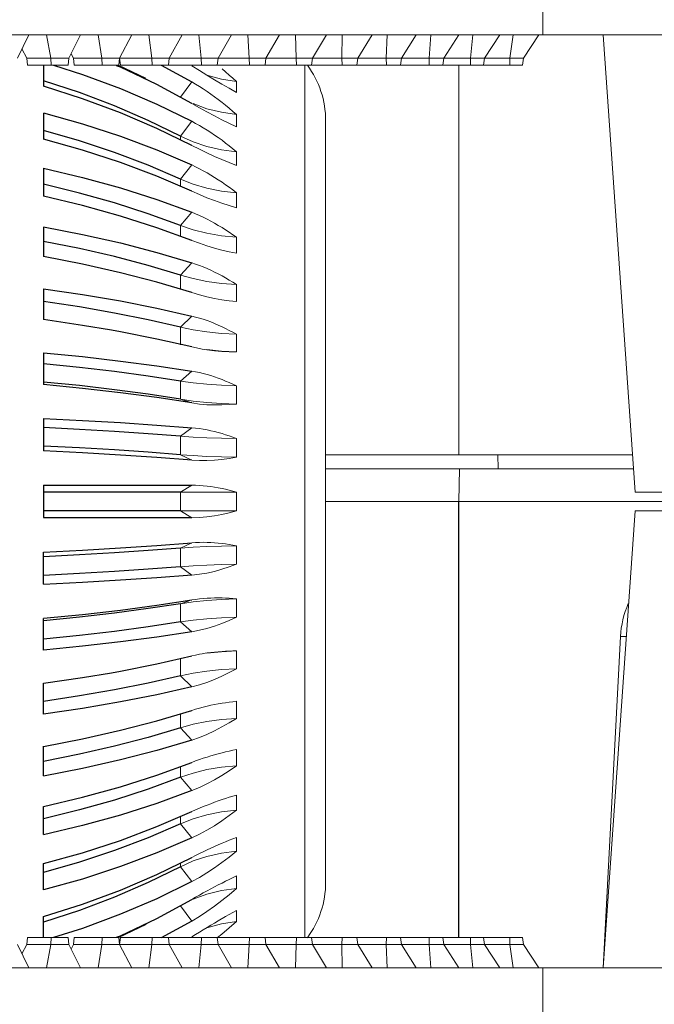
# Model space of a CAD drawing. Units: millimetres. Extents: x 15066 to 15895, y -1849 to -1268.
# Drawn here: x 15320 to 15333, y -1808 to -1787 of the extents above; entities that cross this region are included whole.
import ezdxf

# ---------------------------------------------------------------- set-up
doc = ezdxf.new("R2010")
doc.units = ezdxf.units.MM
doc.header["$MEASUREMENT"] = 0
doc.layers.get('0').update_dxf_attribs({"lineweight": 15})
doc.layers.add('02___PRT_ALL_AXES', color=7, linetype='Continuous')
doc.layers.add('LAY0001', color=7, linetype='Continuous')

msp = doc.modelspace()

# ---------------------------------------------------------------- linework, layer by layer
at = {"color": 9, "linetype": 'Continuous'}
for p, q in [((15331.009, -1786.916), (15331.009, -1777.416)), ((15325.908, -1806.266), (15325.908, -1787.566)), ((15329.21, -1795.916), (15329.21, -1787.566)), ((15323.485, -1787.919), (15323.242, -1788.251)), ((15323.485, -1788.766), (15323.242, -1789.086)), ((15323.242, -1789.086), (15323.242, -1789.165)), ((15323.485, -1789.703), (15323.242, -1790.006)), ((15323.242, -1790.006), (15323.242, -1790.162)), ((15323.485, -1790.718), (15323.242, -1791.003)), ((15323.242, -1791.003), (15323.242, -1791.233)), ((15323.485, -1791.801), (15323.242, -1792.064)), ((15323.242, -1792.064), (15323.242, -1792.366)), ((15323.485, -1792.941), (15323.242, -1793.178)), ((15323.242, -1793.178), (15323.242, -1793.559)), ((15323.485, -1794.123), (15323.242, -1794.334)), ((15323.242, -1794.334), (15323.242, -1794.725)), ((15323.242, -1794.725), (15323.485, -1794.805)), ((15323.485, -1795.337), (15323.242, -1795.517)), ((15323.242, -1795.517), (15323.242, -1795.915)), ((15323.242, -1795.915), (15323.485, -1796.03)), ((15330.052, -1796.216), (15330.045, -1795.916)), ((15329.21, -1796.916), (15329.226, -1796.216)), ((15323.485, -1796.568), (15323.242, -1796.716)), ((15323.242, -1796.716), (15323.242, -1797.116)), ((15323.242, -1797.116), (15323.485, -1797.265)), ((15323.485, -1797.802), (15323.242, -1797.917)), ((15323.242, -1797.917), (15323.242, -1798.315)), ((15323.242, -1798.315), (15323.485, -1798.495)), ((15323.485, -1799.027), (15323.242, -1799.108)), ((15323.242, -1799.108), (15323.242, -1799.499)), ((15323.242, -1799.499), (15323.485, -1799.709)), ((15332.676, -1799.812), (15332.8, -1799.812)), ((15323.242, -1800.274), (15323.242, -1800.654)), ((15323.242, -1800.654), (15323.485, -1800.892)), ((15323.242, -1801.467), (15323.242, -1801.769)), ((15323.242, -1801.769), (15323.485, -1802.031)), ((15323.242, -1802.6), (15323.242, -1802.83)), ((15323.242, -1802.83), (15323.485, -1803.115)), ((15323.242, -1803.67), (15323.242, -1803.826)), ((15323.242, -1803.826), (15323.485, -1804.13)), ((15323.242, -1804.667), (15323.242, -1804.747)), ((15323.242, -1804.747), (15323.485, -1805.066)), ((15323.242, -1805.582), (15323.485, -1805.913))]:
    msp.add_line(p, q, dxfattribs=at)
at = {"color": 7, "linetype": 'Continuous'}
for p, q in [((15292.303, -1786.916), (15340.283, -1786.916)), ((15319.989, -1786.916), (15319.746, -1787.416)), ((15320.367, -1786.916), (15320.463, -1787.416)), ((15321.102, -1786.916), (15320.848, -1787.416)), ((15321.475, -1786.916), (15321.555, -1787.416)), ((15322.199, -1786.916), (15321.934, -1787.416)), ((15322.566, -1786.916), (15322.63, -1787.416)), ((15323.277, -1786.916), (15323.002, -1787.416)), ((15323.637, -1786.916), (15323.685, -1787.416)), ((15324.334, -1786.916), (15324.049, -1787.416)), ((15324.686, -1786.916), (15324.717, -1787.416)), ((15325.367, -1786.916), (15325.073, -1787.416)), ((15325.71, -1786.916), (15325.724, -1787.416)), ((15326.373, -1786.916), (15326.071, -1787.416)), ((15326.707, -1786.916), (15326.705, -1787.416)), ((15327.35, -1786.916), (15327.042, -1787.416)), ((15327.674, -1786.916), (15327.655, -1787.416)), ((15328.297, -1786.916), (15327.981, -1787.416)), ((15328.609, -1786.916), (15328.574, -1787.416)), ((15329.21, -1786.916), (15328.888, -1787.416)), ((15329.511, -1786.916), (15329.458, -1787.416)), ((15330.087, -1786.916), (15329.76, -1787.416)), ((15330.375, -1786.916), (15330.307, -1787.416)), ((15330.927, -1786.916), (15330.596, -1787.416)), ((15332.303, -1786.916), (15332.989, -1796.716)), ((15319.844, -1787.215), (15319.946, -1787.416)), ((15320.898, -1787.319), (15320.949, -1787.416)), ((15319.946, -1787.416), (15319.962, -1787.566)), ((15320.848, -1787.416), (15319.946, -1787.416)), ((15320.832, -1787.566), (15319.962, -1787.566)), ((15320.463, -1787.416), (15320.472, -1787.566)), ((15320.848, -1787.416), (15320.832, -1787.566)), ((15320.949, -1787.416), (15320.966, -1787.566)), ((15321.934, -1787.416), (15320.949, -1787.416)), ((15321.918, -1787.566), (15320.966, -1787.566)), ((15321.555, -1787.416), (15321.563, -1787.566)), ((15321.934, -1787.416), (15321.918, -1787.566)), ((15330.596, -1787.416), (15321.937, -1787.416)), ((15321.937, -1787.416), (15321.954, -1787.566)), ((15330.577, -1787.566), (15321.954, -1787.566)), ((15322.63, -1787.416), (15322.637, -1787.566)), ((15323.002, -1787.416), (15322.985, -1787.566)), ((15323.648, -1787.681), (15323.485, -1787.58)), ((15323.685, -1787.416), (15323.691, -1787.566)), ((15324.049, -1787.416), (15324.032, -1787.566)), ((15324.717, -1787.416), (15324.723, -1787.566)), ((15325.073, -1787.416), (15325.056, -1787.566)), ((15325.724, -1787.416), (15325.729, -1787.566)), ((15326.071, -1787.416), (15326.054, -1787.566)), ((15326.705, -1787.416), (15326.709, -1787.566)), ((15327.042, -1787.416), (15327.023, -1787.566)), ((15327.655, -1787.416), (15327.658, -1787.566)), ((15327.981, -1787.416), (15327.963, -1787.566)), ((15328.574, -1787.416), (15328.576, -1787.566)), ((15328.888, -1787.416), (15328.87, -1787.566)), ((15329.458, -1787.416), (15329.46, -1787.566)), ((15329.76, -1787.416), (15329.742, -1787.566)), ((15330.307, -1787.416), (15330.307, -1787.566)), ((15330.596, -1787.416), (15330.577, -1787.566)), ((15323.807, -1787.778), (15323.648, -1787.681)), ((15324.443, -1788.147), (15324.289, -1788.059)), ((15326.355, -1788.752), (15326.355, -1805.081)), ((15323.514, -1789.209), (15323.242, -1789.086)), ((15323.514, -1790.114), (15323.242, -1790.006)), ((15323.809, -1790.2), (15323.514, -1790.114)), ((15323.514, -1791.095), (15323.242, -1791.003)), ((15323.809, -1791.168), (15323.514, -1791.095)), ((15326.355, -1795.916), (15332.933, -1795.916)), ((15326.355, -1796.216), (15332.954, -1796.216)), ((15324.443, -1796.716), (15323.242, -1796.716)), ((15332.989, -1796.716), (15340.625, -1796.716)), ((15324.443, -1797.116), (15323.242, -1797.116)), ((15326.355, -1796.916), (15334.757, -1796.916)), ((15332.989, -1797.116), (15332.303, -1806.916)), ((15340.632, -1797.116), (15332.989, -1797.116)), ((15332.303, -1806.916), (15332.676, -1799.812)), ((15323.514, -1802.738), (15323.242, -1802.83)), ((15323.809, -1802.665), (15323.514, -1802.738)), ((15323.809, -1803.632), (15323.514, -1803.718)), ((15323.514, -1803.718), (15323.242, -1803.826)), ((15323.514, -1804.624), (15323.242, -1804.747)), ((15324.289, -1805.02), (15324.443, -1804.945)), ((15324.211, -1805.817), (15324.443, -1805.685)), ((15324.054, -1805.908), (15324.211, -1805.817)), ((15324.132, -1806.191), (15324.037, -1806.266)), ((15319.946, -1806.416), (15319.962, -1806.266)), ((15319.962, -1806.266), (15320.832, -1806.266)), ((15320.463, -1806.416), (15320.472, -1806.266)), ((15320.848, -1806.416), (15320.832, -1806.266)), ((15320.949, -1806.416), (15320.966, -1806.266)), ((15320.966, -1806.266), (15321.918, -1806.266)), ((15321.555, -1806.416), (15321.563, -1806.266)), ((15321.934, -1806.416), (15321.918, -1806.266)), ((15321.937, -1806.416), (15321.954, -1806.266)), ((15321.954, -1806.266), (15330.577, -1806.266)), ((15322.63, -1806.416), (15322.637, -1806.266)), ((15323.002, -1806.416), (15322.985, -1806.266)), ((15323.685, -1806.416), (15323.691, -1806.266)), ((15324.049, -1806.416), (15324.032, -1806.266)), ((15324.717, -1806.416), (15324.723, -1806.266)), ((15325.073, -1806.416), (15325.056, -1806.266)), ((15325.724, -1806.416), (15325.729, -1806.266)), ((15326.071, -1806.416), (15326.054, -1806.266)), ((15326.705, -1806.416), (15326.709, -1806.266)), ((15327.042, -1806.416), (15327.023, -1806.266)), ((15327.655, -1806.416), (15327.658, -1806.266)), ((15327.981, -1806.416), (15327.963, -1806.266)), ((15328.574, -1806.416), (15328.576, -1806.266)), ((15328.888, -1806.416), (15328.87, -1806.266)), ((15329.458, -1806.416), (15329.46, -1806.266)), ((15329.76, -1806.416), (15329.742, -1806.266)), ((15330.307, -1806.416), (15330.307, -1806.266)), ((15330.596, -1806.416), (15330.577, -1806.266)), ((15319.989, -1806.916), (15319.746, -1806.416)), ((15319.844, -1806.617), (15319.946, -1806.416)), ((15319.946, -1806.416), (15320.848, -1806.416)), ((15320.367, -1806.916), (15320.463, -1806.416)), ((15321.102, -1806.916), (15320.848, -1806.416)), ((15320.898, -1806.514), (15320.949, -1806.416)), ((15320.949, -1806.416), (15321.934, -1806.416)), ((15321.475, -1806.916), (15321.555, -1806.416)), ((15322.199, -1806.916), (15321.934, -1806.416)), ((15321.937, -1806.416), (15330.596, -1806.416)), ((15322.566, -1806.916), (15322.63, -1806.416)), ((15323.277, -1806.916), (15323.002, -1806.416)), ((15323.637, -1806.916), (15323.685, -1806.416)), ((15324.334, -1806.916), (15324.049, -1806.416)), ((15324.686, -1806.916), (15324.717, -1806.416)), ((15325.367, -1806.916), (15325.073, -1806.416)), ((15325.71, -1806.916), (15325.724, -1806.416)), ((15326.373, -1806.916), (15326.071, -1806.416)), ((15326.707, -1806.916), (15326.705, -1806.416)), ((15327.35, -1806.916), (15327.042, -1806.416)), ((15327.674, -1806.916), (15327.655, -1806.416)), ((15328.297, -1806.916), (15327.981, -1806.416)), ((15328.609, -1806.916), (15328.574, -1806.416)), ((15329.21, -1806.916), (15328.888, -1806.416)), ((15329.511, -1806.916), (15329.458, -1806.416)), ((15330.087, -1806.916), (15329.76, -1806.416)), ((15330.375, -1806.916), (15330.307, -1806.416)), ((15330.927, -1806.916), (15330.596, -1806.416)), ((15340.283, -1806.916), (15292.303, -1806.916))]:
    msp.add_line(p, q, dxfattribs=at)
for points in [[(15324.289, -1788.059), (15324.132, -1787.97), (15323.97, -1787.875), (15323.807, -1787.778)], [(15324.443, -1787.912), (15324.12, -1787.862), (15323.809, -1787.777)], [(15324.133, -1787.642), (15324.211, -1787.708), (15324.289, -1787.775), (15324.366, -1787.843), (15324.443, -1787.912)], [(15323.485, -1787.919), (15323.568, -1787.968), (15323.651, -1788.019), (15323.732, -1788.072), (15323.814, -1788.127), (15323.895, -1788.183), (15323.975, -1788.241), (15324.054, -1788.3), (15324.133, -1788.361), (15324.211, -1788.424), (15324.289, -1788.488), (15324.366, -1788.553), (15324.443, -1788.62)], [(15324.443, -1787.912), (15324.445, -1787.971), (15324.445, -1788.03), (15324.445, -1788.089), (15324.443, -1788.147)], [(15324.443, -1788.887), (15324.132, -1788.734), (15323.97, -1788.651), (15323.807, -1788.565), (15323.648, -1788.478), (15323.485, -1788.385)], [(15324.443, -1788.62), (15324.12, -1788.573), (15323.809, -1788.496), (15323.514, -1788.387)], [(15324.443, -1788.62), (15324.445, -1788.687), (15324.445, -1788.754), (15324.445, -1788.82), (15324.443, -1788.887)], [(15323.485, -1788.766), (15323.568, -1788.811), (15323.651, -1788.857), (15323.732, -1788.905), (15323.814, -1788.956), (15323.895, -1789.008), (15323.975, -1789.062), (15324.054, -1789.117), (15324.133, -1789.174), (15324.211, -1789.233), (15324.289, -1789.293), (15324.366, -1789.355), (15324.443, -1789.418)], [(15324.443, -1789.715), (15324.289, -1789.653), (15324.132, -1789.588), (15323.97, -1789.518), (15323.807, -1789.443), (15323.648, -1789.366), (15323.485, -1789.284)], [(15324.443, -1789.418), (15324.12, -1789.376), (15323.809, -1789.306), (15323.514, -1789.209)], [(15324.443, -1789.418), (15324.445, -1789.492), (15324.445, -1789.566), (15324.445, -1789.641), (15324.443, -1789.715)], [(15323.485, -1789.703), (15323.568, -1789.742), (15323.651, -1789.783), (15323.732, -1789.826), (15323.814, -1789.872), (15323.895, -1789.919), (15323.975, -1789.968), (15324.054, -1790.019), (15324.133, -1790.072), (15324.211, -1790.126), (15324.289, -1790.182), (15324.366, -1790.239), (15324.443, -1790.298)], [(15324.443, -1790.622), (15324.289, -1790.574), (15324.132, -1790.523), (15323.97, -1790.466), (15323.807, -1790.404), (15323.648, -1790.338), (15323.485, -1790.266)], [(15324.443, -1790.298), (15324.12, -1790.262), (15323.809, -1790.2)], [(15324.443, -1790.298), (15324.445, -1790.379), (15324.445, -1790.46), (15324.445, -1790.541), (15324.443, -1790.622)], [(15323.485, -1790.718), (15323.568, -1790.752), (15323.651, -1790.787), (15323.732, -1790.825), (15323.814, -1790.865), (15323.895, -1790.907), (15323.975, -1790.951), (15324.054, -1790.997), (15324.133, -1791.044), (15324.211, -1791.094), (15324.289, -1791.145), (15324.366, -1791.197), (15324.443, -1791.251)], [(15324.443, -1791.251), (15324.12, -1791.22), (15323.809, -1791.168)], [(15324.443, -1791.597), (15324.289, -1791.564), (15324.132, -1791.527), (15323.97, -1791.484), (15323.807, -1791.435), (15323.648, -1791.382), (15323.485, -1791.321)], [(15324.443, -1791.251), (15324.445, -1791.338), (15324.445, -1791.424), (15324.445, -1791.511), (15324.443, -1791.597)], [(15323.485, -1791.801), (15323.568, -1791.829), (15323.651, -1791.858), (15323.732, -1791.89), (15323.814, -1791.925), (15323.895, -1791.961), (15323.975, -1791.999), (15324.054, -1792.039), (15324.133, -1792.081), (15324.211, -1792.125), (15324.289, -1792.17), (15324.366, -1792.217), (15324.443, -1792.266)], [(15324.443, -1792.266), (15324.12, -1792.241), (15323.809, -1792.198), (15323.514, -1792.139), (15323.242, -1792.064)], [(15324.443, -1792.631), (15324.289, -1792.613), (15324.132, -1792.591), (15323.97, -1792.562), (15323.807, -1792.527), (15323.648, -1792.486), (15323.485, -1792.438)], [(15324.443, -1792.266), (15324.445, -1792.357), (15324.445, -1792.449), (15324.445, -1792.54), (15324.443, -1792.631)], [(15323.485, -1792.941), (15323.568, -1792.962), (15323.651, -1792.985), (15323.732, -1793.011), (15323.814, -1793.039), (15323.895, -1793.069), (15323.975, -1793.101), (15324.054, -1793.135), (15324.133, -1793.171), (15324.211, -1793.209), (15324.289, -1793.248), (15324.366, -1793.289), (15324.443, -1793.332)], [(15324.443, -1793.332), (15324.12, -1793.313), (15323.809, -1793.28), (15323.514, -1793.235), (15323.242, -1793.178)], [(15324.443, -1793.332), (15324.445, -1793.427), (15324.445, -1793.522), (15324.445, -1793.617), (15324.443, -1793.712)], [(15323.709, -1793.65), (15323.648, -1793.639), (15323.485, -1793.603)], [(15324.443, -1793.712), (15324.289, -1793.71), (15324.132, -1793.702), (15323.97, -1793.687), (15323.807, -1793.666), (15323.709, -1793.65)], [(15324.443, -1793.712), (15324.12, -1793.693), (15323.809, -1793.661)], [(15323.485, -1794.123), (15323.568, -1794.138), (15323.651, -1794.155), (15323.732, -1794.174), (15323.814, -1794.196), (15323.895, -1794.219), (15323.975, -1794.245), (15324.054, -1794.273), (15324.133, -1794.302), (15324.211, -1794.334), (15324.289, -1794.366), (15324.366, -1794.401), (15324.443, -1794.437)], [(15324.443, -1794.437), (15324.12, -1794.424), (15323.809, -1794.402), (15323.514, -1794.372), (15323.242, -1794.334)], [(15324.443, -1794.437), (15324.445, -1794.535), (15324.445, -1794.632), (15324.445, -1794.73), (15324.443, -1794.828)], [(15324.443, -1794.828), (15324.12, -1794.815), (15323.809, -1794.793), (15323.514, -1794.763), (15323.242, -1794.725)], [(15324.443, -1794.828), (15324.289, -1794.841), (15324.132, -1794.848), (15323.97, -1794.848), (15323.807, -1794.842), (15323.648, -1794.828), (15323.485, -1794.805)], [(15323.485, -1795.337), (15323.568, -1795.345), (15323.651, -1795.355), (15323.732, -1795.368), (15323.814, -1795.382), (15323.895, -1795.399), (15323.975, -1795.418), (15324.054, -1795.439), (15324.133, -1795.462), (15324.211, -1795.486), (15324.289, -1795.512), (15324.366, -1795.54), (15324.443, -1795.569)], [(15324.443, -1795.569), (15324.12, -1795.563), (15323.809, -1795.552), (15323.514, -1795.536), (15323.242, -1795.517)], [(15324.443, -1795.569), (15324.445, -1795.669), (15324.445, -1795.768), (15324.445, -1795.867), (15324.443, -1795.967)], [(15324.443, -1795.967), (15324.12, -1795.96), (15323.809, -1795.95), (15323.514, -1795.934), (15323.242, -1795.915)], [(15324.443, -1795.967), (15324.289, -1795.995), (15324.132, -1796.017), (15323.97, -1796.032), (15323.807, -1796.04), (15323.648, -1796.039), (15323.485, -1796.03)], [(15323.485, -1796.568), (15323.568, -1796.569), (15323.651, -1796.572), (15323.732, -1796.578), (15323.814, -1796.586), (15323.895, -1796.596), (15323.975, -1796.608), (15324.054, -1796.622), (15324.133, -1796.637), (15324.211, -1796.655), (15324.289, -1796.674), (15324.366, -1796.694), (15324.443, -1796.716)], [(15324.443, -1796.716), (15324.445, -1796.816), (15324.445, -1796.916), (15324.445, -1797.016), (15324.443, -1797.116)], [(15324.443, -1797.116), (15324.289, -1797.159), (15324.132, -1797.195), (15323.97, -1797.225), (15323.807, -1797.247), (15323.648, -1797.26), (15323.485, -1797.265)], [(15324.443, -1797.865), (15324.12, -1797.872), (15323.809, -1797.883), (15323.514, -1797.898), (15323.242, -1797.917)], [(15323.485, -1797.802), (15323.568, -1797.797), (15323.651, -1797.793), (15323.732, -1797.792), (15323.814, -1797.793), (15323.895, -1797.796), (15323.975, -1797.801), (15324.054, -1797.807), (15324.133, -1797.816), (15324.211, -1797.826), (15324.289, -1797.838), (15324.366, -1797.851), (15324.443, -1797.865)], [(15324.443, -1797.865), (15324.445, -1797.965), (15324.445, -1798.064), (15324.445, -1798.164), (15324.443, -1798.263)], [(15324.443, -1798.263), (15324.12, -1798.27), (15323.809, -1798.281), (15323.514, -1798.296), (15323.242, -1798.315)], [(15324.443, -1798.263), (15324.289, -1798.321), (15324.132, -1798.371), (15323.97, -1798.415), (15323.807, -1798.451), (15323.648, -1798.478), (15323.485, -1798.495)], [(15324.443, -1799.004), (15324.12, -1799.017), (15323.809, -1799.039), (15323.514, -1799.069), (15323.242, -1799.108)], [(15323.485, -1799.027), (15323.568, -1799.015), (15323.651, -1799.005), (15323.732, -1798.996), (15323.814, -1798.99), (15323.895, -1798.986), (15323.975, -1798.984), (15324.054, -1798.983), (15324.133, -1798.985), (15324.211, -1798.987), (15324.289, -1798.992), (15324.366, -1798.997), (15324.443, -1799.004)], [(15324.443, -1799.004), (15324.445, -1799.102), (15324.445, -1799.2), (15324.445, -1799.298), (15324.443, -1799.396)], [(15324.443, -1799.396), (15324.12, -1799.408), (15323.809, -1799.43), (15323.514, -1799.461), (15323.242, -1799.499)], [(15324.443, -1799.396), (15324.289, -1799.467), (15324.132, -1799.53), (15323.97, -1799.588), (15323.807, -1799.638), (15323.648, -1799.678), (15323.485, -1799.709)], [(15323.485, -1800.229), (15323.568, -1800.21), (15323.651, -1800.193), (15323.709, -1800.182)], [(15323.709, -1800.182), (15323.732, -1800.178), (15323.814, -1800.165), (15323.895, -1800.154), (15323.975, -1800.144), (15324.054, -1800.137), (15324.133, -1800.131), (15324.211, -1800.126), (15324.289, -1800.123), (15324.366, -1800.121), (15324.443, -1800.12)], [(15324.443, -1800.12), (15324.12, -1800.139), (15323.809, -1800.172)], [(15324.443, -1800.12), (15324.445, -1800.215), (15324.445, -1800.31), (15324.445, -1800.405), (15324.443, -1800.501)], [(15324.443, -1800.501), (15324.12, -1800.52), (15323.809, -1800.552), (15323.514, -1800.597), (15323.242, -1800.654)], [(15324.443, -1800.501), (15324.289, -1800.585), (15324.132, -1800.662), (15323.97, -1800.733), (15323.807, -1800.796), (15323.648, -1800.848), (15323.485, -1800.892)], [(15323.485, -1801.395), (15323.568, -1801.369), (15323.651, -1801.346), (15323.732, -1801.324), (15323.814, -1801.304), (15323.895, -1801.286), (15323.975, -1801.27), (15324.054, -1801.255), (15324.133, -1801.242), (15324.211, -1801.23), (15324.289, -1801.219), (15324.366, -1801.21), (15324.443, -1801.201)], [(15324.443, -1801.201), (15324.445, -1801.292), (15324.445, -1801.384), (15324.445, -1801.475), (15324.443, -1801.567)], [(15324.443, -1801.567), (15324.12, -1801.592), (15323.809, -1801.634), (15323.514, -1801.694), (15323.242, -1801.769)], [(15324.443, -1801.567), (15324.289, -1801.663), (15324.132, -1801.751), (15323.97, -1801.835), (15323.807, -1801.911), (15323.648, -1801.975), (15323.485, -1802.031)], [(15323.485, -1802.511), (15323.568, -1802.479), (15323.651, -1802.45), (15323.732, -1802.422), (15323.814, -1802.395), (15323.895, -1802.37), (15323.975, -1802.347), (15324.054, -1802.325), (15324.133, -1802.305), (15324.211, -1802.286), (15324.289, -1802.268), (15324.366, -1802.251), (15324.443, -1802.235)], [(15324.443, -1802.235), (15324.445, -1802.321), (15324.445, -1802.408), (15324.445, -1802.495), (15324.443, -1802.581)], [(15324.443, -1802.581), (15324.289, -1802.689), (15324.132, -1802.788), (15323.97, -1802.883), (15323.807, -1802.971), (15323.648, -1803.047), (15323.485, -1803.115)], [(15324.443, -1802.581), (15324.12, -1802.612), (15323.809, -1802.665)], [(15323.485, -1803.566), (15323.568, -1803.529), (15323.651, -1803.493), (15323.732, -1803.459), (15323.814, -1803.426), (15323.895, -1803.395), (15323.975, -1803.365), (15324.054, -1803.337), (15324.133, -1803.309), (15324.211, -1803.283), (15324.289, -1803.258), (15324.366, -1803.234), (15324.443, -1803.211)], [(15324.443, -1803.211), (15324.445, -1803.291), (15324.445, -1803.372), (15324.445, -1803.453), (15324.443, -1803.534)], [(15324.443, -1803.534), (15324.289, -1803.652), (15324.132, -1803.761), (15323.97, -1803.867), (15323.807, -1803.965), (15323.648, -1804.051), (15323.485, -1804.13)], [(15324.443, -1803.534), (15324.12, -1803.571), (15323.809, -1803.632)], [(15323.485, -1804.548), (15323.568, -1804.506), (15323.651, -1804.464), (15323.732, -1804.424), (15323.814, -1804.386), (15323.895, -1804.349), (15323.975, -1804.312), (15324.054, -1804.278), (15324.133, -1804.244), (15324.211, -1804.211), (15324.289, -1804.179), (15324.366, -1804.148), (15324.443, -1804.117)], [(15324.443, -1804.117), (15324.445, -1804.192), (15324.445, -1804.266), (15324.445, -1804.34), (15324.443, -1804.415)], [(15324.443, -1804.415), (15324.289, -1804.54), (15324.132, -1804.659), (15323.97, -1804.774), (15323.807, -1804.881), (15323.648, -1804.977), (15323.485, -1805.066)], [(15324.443, -1804.415), (15324.12, -1804.456), (15323.809, -1804.526), (15323.514, -1804.624)], [(15323.485, -1805.447), (15323.568, -1805.399), (15323.651, -1805.353), (15323.732, -1805.308), (15323.814, -1805.264), (15323.895, -1805.221), (15323.975, -1805.179), (15324.054, -1805.138), (15324.133, -1805.098), (15324.211, -1805.059), (15324.289, -1805.02)], [(15324.443, -1804.945), (15324.445, -1805.012), (15324.445, -1805.079), (15324.445, -1805.146), (15324.443, -1805.213)], [(15324.443, -1805.213), (15324.289, -1805.346), (15324.132, -1805.472), (15323.97, -1805.594), (15323.807, -1805.71), (15323.648, -1805.815), (15323.485, -1805.913)], [(15324.443, -1805.213), (15324.12, -1805.259), (15323.809, -1805.337), (15323.514, -1805.445)], [(15324.443, -1805.685), (15324.445, -1805.744), (15324.445, -1805.802), (15324.445, -1805.861), (15324.443, -1805.92)], [(15323.651, -1806.149), (15323.732, -1806.099), (15323.814, -1806.05), (15323.895, -1806.002), (15323.975, -1805.955), (15324.054, -1805.908)], [(15324.443, -1805.92), (15324.12, -1805.97), (15323.809, -1806.055)], [(15324.443, -1805.92), (15324.289, -1806.059), (15324.132, -1806.191)], [(15323.485, -1806.252), (15323.568, -1806.2), (15323.651, -1806.149)]]:
    msp.add_lwpolyline(points, dxfattribs=at)
at = {"color": 9, "linetype": 'Continuous'}
msp.add_lwpolyline([(15331.009, -1816.312), (15331.009, -1815.749), (15331.009, -1806.916)], dxfattribs=at)
at = {"color": 7, "linetype": 'Continuous'}
for centre, start, end in [((15324.355, -1788.752), 0, 36.4199), ((15334.673, -1799.916), 156.1119, 177), ((15324.355, -1805.081), 323.5801, 0)]:
    msp.add_arc(centre, 2, start, end, dxfattribs=at)
at = {"layer": '02___PRT_ALL_AXES', "color": 7, "linetype": 'Continuous'}
for p, q in [((15320.303, -1787.566), (15320.303, -1788.017)), ((15321.953, -1787.607), (15321.872, -1787.574)), ((15322.501, -1787.851), (15321.916, -1787.57)), ((15322.735, -1787.979), (15321.953, -1787.607)), ((15322.827, -1787.562), (15323.485, -1787.919)), ((15321.076, -1788.151), (15320.303, -1787.898)), ((15323.485, -1788.385), (15322.735, -1787.979)), ((15322.735, -1788.4), (15323.485, -1788.766)), ((15320.303, -1788.592), (15320.303, -1789.153)), ((15321.076, -1789.185), (15320.303, -1788.963)), ((15320.303, -1789.774), (15320.303, -1790.375)), ((15321.076, -1790.304), (15320.303, -1790.115)), ((15320.303, -1791.033), (15320.303, -1791.667)), ((15320.303, -1792.358), (15320.303, -1793.018)), ((15320.303, -1793.732), (15320.303, -1794.41)), ((15320.303, -1795.141), (15320.303, -1795.831)), ((15320.303, -1796.568), (15323.485, -1796.568)), ((15320.303, -1796.569), (15320.303, -1797.263)), ((15323.242, -1796.716), (15320.303, -1796.716)), ((15323.242, -1797.116), (15320.303, -1797.116)), ((15323.485, -1797.265), (15320.303, -1797.265)), ((15320.303, -1798.692), (15320.303, -1798.002)), ((15320.303, -1800.101), (15320.303, -1799.422)), ((15320.303, -1801.475), (15320.303, -1800.815)), ((15320.303, -1802.799), (15320.303, -1802.165)), ((15322.735, -1802.785), (15323.485, -1802.511)), ((15320.303, -1804.059), (15320.303, -1803.458)), ((15321.076, -1803.528), (15320.303, -1803.717)), ((15322.735, -1803.888), (15323.485, -1803.566)), ((15321.076, -1804.647), (15320.303, -1804.869)), ((15320.303, -1805.24), (15320.303, -1804.679)), ((15322.735, -1804.915), (15323.485, -1804.548)), ((15322.735, -1805.854), (15323.485, -1805.447)), ((15321.076, -1805.682), (15320.303, -1805.934)), ((15320.303, -1806.266), (15320.303, -1805.815)), ((15322.501, -1805.982), (15321.916, -1806.262)), ((15321.953, -1806.225), (15322.735, -1805.854)), ((15323.485, -1805.913), (15322.827, -1806.27)), ((15321.141, -1806.068), (15320.518, -1806.266)), ((15321.872, -1806.258), (15321.953, -1806.225))]:
    msp.add_line(p, q, dxfattribs=at)
for points in [[(15320.518, -1787.566), (15321.141, -1787.765), (15321.953, -1788.066), (15322.735, -1788.4)], [(15323.485, -1789.284), (15322.735, -1788.918), (15321.953, -1788.584), (15321.141, -1788.282), (15320.303, -1788.016)], [(15323.242, -1789.086), (15322.548, -1788.746), (15321.825, -1788.434), (15321.076, -1788.151)], [(15320.303, -1788.588), (15321.141, -1788.823), (15321.953, -1789.087), (15322.735, -1789.381), (15323.485, -1789.703)], [(15323.485, -1790.266), (15322.735, -1789.945), (15321.953, -1789.651), (15321.141, -1789.386), (15320.303, -1789.152)], [(15323.242, -1790.006), (15322.548, -1789.708), (15321.825, -1789.434), (15321.076, -1789.185)], [(15320.303, -1789.77), (15321.141, -1789.969), (15321.953, -1790.194), (15322.735, -1790.444), (15323.485, -1790.718)], [(15323.242, -1791.003), (15322.548, -1790.749), (15321.825, -1790.516), (15321.076, -1790.304)], [(15323.485, -1791.321), (15322.735, -1791.048), (15321.953, -1790.798), (15321.141, -1790.573), (15320.303, -1790.374)], [(15320.303, -1791.03), (15321.141, -1791.192), (15321.953, -1791.375), (15322.735, -1791.579), (15323.485, -1791.801)], [(15323.242, -1792.064), (15322.548, -1791.857), (15321.825, -1791.668), (15321.076, -1791.496), (15320.303, -1791.342)], [(15323.485, -1792.438), (15322.735, -1792.215), (15321.953, -1792.012), (15321.141, -1791.829), (15320.303, -1791.667)], [(15320.303, -1792.355), (15321.141, -1792.478), (15321.953, -1792.617), (15322.735, -1792.771), (15323.485, -1792.941)], [(15323.242, -1793.178), (15322.548, -1793.021), (15321.825, -1792.877), (15321.076, -1792.747), (15320.303, -1792.63)], [(15321.765, -1793.246), (15321.141, -1793.141), (15320.303, -1793.018)], [(15323.485, -1793.603), (15322.735, -1793.434), (15321.953, -1793.28), (15321.765, -1793.246)], [(15320.303, -1793.729), (15321.141, -1793.812), (15321.953, -1793.906), (15322.735, -1794.01), (15323.485, -1794.123)], [(15323.242, -1794.334), (15322.548, -1794.228), (15321.825, -1794.131), (15321.076, -1794.043), (15320.303, -1793.965)], [(15323.242, -1794.725), (15322.548, -1794.619), (15321.825, -1794.522), (15321.076, -1794.434), (15320.303, -1794.356)], [(15323.485, -1794.805), (15322.735, -1794.691), (15321.953, -1794.587), (15321.141, -1794.494), (15320.303, -1794.411)], [(15320.303, -1795.139), (15321.141, -1795.18), (15321.953, -1795.227), (15322.735, -1795.28), (15323.485, -1795.337)], [(15323.242, -1795.517), (15322.548, -1795.464), (15321.825, -1795.415), (15321.076, -1795.371), (15320.303, -1795.332)], [(15323.242, -1795.915), (15322.548, -1795.862), (15321.825, -1795.813), (15321.076, -1795.769), (15320.303, -1795.73)], [(15323.485, -1796.03), (15322.735, -1795.973), (15321.953, -1795.921), (15321.141, -1795.874), (15320.303, -1795.832)], [(15320.303, -1798.001), (15321.141, -1797.959), (15321.953, -1797.912), (15322.735, -1797.86), (15323.485, -1797.802)], [(15323.242, -1797.917), (15322.548, -1797.97), (15321.825, -1798.019), (15321.076, -1798.063), (15320.303, -1798.103)], [(15323.242, -1798.315), (15322.548, -1798.368), (15321.825, -1798.417), (15321.076, -1798.461), (15320.303, -1798.501)], [(15323.485, -1798.495), (15322.735, -1798.553), (15321.953, -1798.605), (15321.141, -1798.652), (15320.303, -1798.694)], [(15320.303, -1799.421), (15321.141, -1799.339), (15321.953, -1799.245), (15322.735, -1799.141), (15323.485, -1799.027)], [(15323.242, -1799.108), (15322.548, -1799.213), (15321.825, -1799.31), (15321.076, -1799.398), (15320.303, -1799.477)], [(15323.242, -1799.499), (15322.548, -1799.604), (15321.825, -1799.701), (15321.076, -1799.789), (15320.303, -1799.868)], [(15323.485, -1799.709), (15322.735, -1799.823), (15321.953, -1799.927), (15321.141, -1800.02), (15320.303, -1800.103)], [(15321.765, -1800.587), (15321.953, -1800.553), (15322.735, -1800.398), (15323.485, -1800.229)], [(15320.303, -1800.815), (15321.141, -1800.692), (15321.765, -1800.587)], [(15323.242, -1800.654), (15322.548, -1800.811), (15321.825, -1800.955), (15321.076, -1801.086), (15320.303, -1801.203)], [(15323.485, -1800.892), (15322.735, -1801.061), (15321.953, -1801.215), (15321.141, -1801.354), (15320.303, -1801.478)], [(15320.303, -1802.166), (15321.141, -1802.003), (15321.953, -1801.82), (15322.735, -1801.617), (15323.485, -1801.395)], [(15323.242, -1801.769), (15322.548, -1801.975), (15321.825, -1802.165), (15321.076, -1802.337), (15320.303, -1802.49)], [(15323.485, -1802.031), (15322.735, -1802.254), (15321.953, -1802.457), (15321.141, -1802.64), (15320.303, -1802.802)], [(15320.303, -1803.459), (15321.141, -1803.259), (15321.953, -1803.034), (15322.735, -1802.785)], [(15323.242, -1802.83), (15322.548, -1803.084), (15321.825, -1803.317), (15321.076, -1803.528)], [(15323.485, -1803.115), (15322.735, -1803.388), (15321.953, -1803.638), (15321.141, -1803.863), (15320.303, -1804.062)], [(15323.242, -1803.826), (15322.548, -1804.125), (15321.825, -1804.399), (15321.076, -1804.647)], [(15320.303, -1804.68), (15321.141, -1804.446), (15321.953, -1804.181), (15322.735, -1803.888)], [(15323.485, -1804.13), (15322.735, -1804.452), (15321.953, -1804.745), (15321.141, -1805.01), (15320.303, -1805.244)], [(15320.303, -1805.817), (15321.141, -1805.55), (15321.953, -1805.249), (15322.735, -1804.915)], [(15323.242, -1804.747), (15322.548, -1805.087), (15321.825, -1805.399), (15321.076, -1805.682)], [(15323.485, -1805.066), (15322.735, -1805.433), (15321.953, -1805.767), (15321.141, -1806.068)]]:
    msp.add_lwpolyline(points, dxfattribs=at)
at = {"layer": 'LAY0001', "color": 9, "linetype": 'Continuous'}
msp.add_line((15329.21, -1806.266), (15329.21, -1796.916), dxfattribs=at)

doc.saveas('drawing.dxf')
